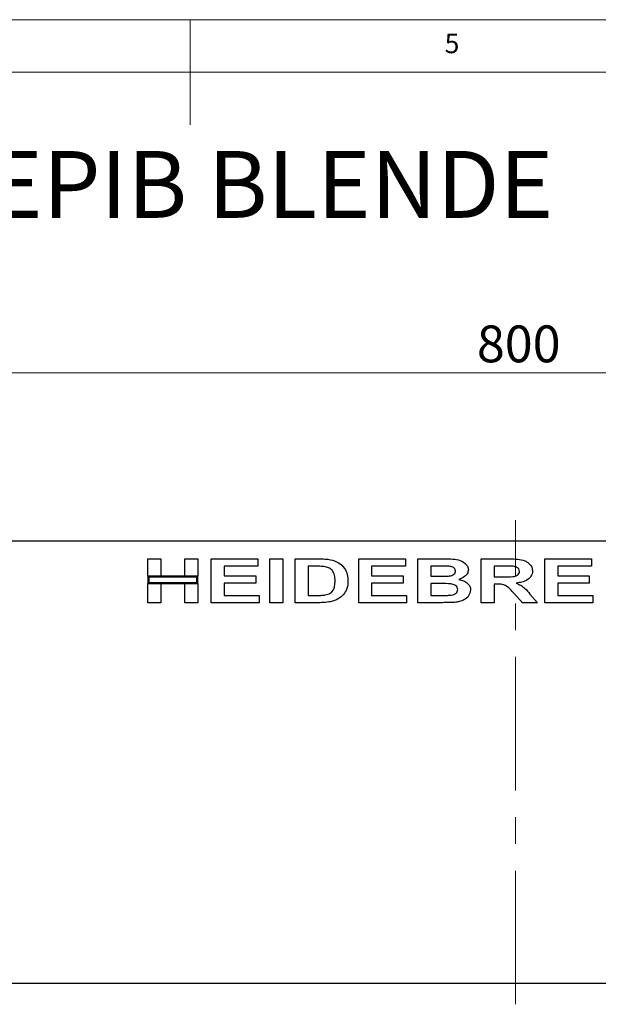
# Paper-space layout 'EPIB BLENDE' of a CAD drawing. Units: millimetres. Extents: x 5 to 415, y 5 to 292.
# Drawn here: x 194 to 249, y 198 to 292 of the extents above; entities that cross this region are included whole.
import ezdxf

# ---------------------------------------------------------------- set-up
doc = ezdxf.new("R2010")
doc.units = ezdxf.units.MM
doc.linetypes.add('CENTERX2', pattern=[20.32, 12.7, -2.54, 2.54, -2.54])
doc.styles.add('SLDTEXTSTYLE0', font='TXT', dxfattribs={"width": 0.75})
doc.dimstyles.new('SLDDIMSTYLE12', dxfattribs={"dimtxt": 3.5, "dimasz": 3.302, "dimexe": 0, "dimexo": 0.0625, "dimgap": 0.875, "dimtad": 1, "dimlfac": 3, "dimrnd": 1e-09, "dimzin": 12, "dimdsep": 46, "dimtxsty": 'SLDTEXTSTYLE0', "dimsah": 1, "dimcen": 0.09, "dimadec": 0, "dimazin": 3, "dimtfac": 1, "dimtofl": 0, "dimtmove": 0, "dimatfit": 3, "dimfxl": 0, "dimfrac": 2, "dimtolj": 1, "dimtzin": 12, "dimarcsym": 0})

# ---------------------------------------------------------------- blocks, each defined once
blk = doc.blocks.new('_D_109')
at = {"color": 96, "linetype": 'Continuous', "lineweight": 18}
for p, q in [((107.573, 243.43), (107.573, 259.43)), ((374.24, 243.43), (374.24, 259.43)), ((374.24, 258.43), (107.573, 258.43))]:
    blk.add_line(p, q, dxfattribs=at)
for points in [[(107.573, 258.43), (110.875, 257.922), (110.875, 258.938)], [(374.24, 258.43), (370.938, 258.938), (370.938, 257.922)]]:
    blk.add_solid(points, dxfattribs=at)
at = {"color": 96, "linetype": 'Continuous', "lineweight": 18, "insert": (237.228, 262.942), "char_height": 3.5, "attachment_point": 1, "style": 'SLDTEXTSTYLE0'}
blk.add_mtext('800', dxfattribs=at)

psp = doc.layouts.new('EPIB BLENDE')

# ---------------------------------------------------------------- linework, layer by layer
at = {"color": 7, "linetype": 'Continuous', "lineweight": 18}
for p, q in [((415, 292), (5, 292)), ((210, 292), (210, 282)), ((410, 287), (10, 287))]:
    psp.add_line(p, q, dxfattribs=at)
at = {"color": 96, "linetype": 'CENTERX2', "lineweight": 18}
psp.add_line((240.9067, 198.43), (240.9067, 244.43), dxfattribs=at)
for p, q in [((374.24, 242.43), (107.5733, 242.43)), ((205.9708, 240.7633), (207.1994, 240.7633)), ((205.9708, 239.1074), (205.9708, 240.7633)), ((207.1994, 240.7633), (207.1994, 239.1074)), ((209.4964, 239.1074), (209.4964, 240.7633)), ((209.4964, 240.7633), (210.725, 240.7633)), ((210.725, 240.7633), (210.725, 239.1074)), ((212.0071, 236.5967), (212.0071, 240.7633)), ((212.0071, 240.7633), (216.4409, 240.7633)), ((216.4409, 240.7633), (216.4409, 240.0689)), ((217.5626, 236.5967), (217.5626, 240.7633)), ((217.5626, 240.7633), (218.7913, 240.7633)), ((218.7913, 240.7633), (218.7913, 236.5967)), ((219.9665, 240.7633), (222.1767, 240.7633)), ((219.9665, 236.5967), (219.9665, 240.7633)), ((226.0028, 236.5967), (226.0028, 240.7633)), ((226.0028, 240.7633), (230.4366, 240.7633)), ((230.4366, 240.7633), (230.4366, 240.0689)), ((231.6118, 236.5967), (231.6118, 240.7633)), ((231.6118, 240.7633), (234.049, 240.7633)), ((237.6481, 236.5967), (237.6481, 240.7633)), ((237.6481, 240.7633), (240.1738, 240.7633)), ((243.6844, 236.5967), (243.6844, 240.7633)), ((243.6844, 240.7633), (248.1182, 240.7633)), ((248.1182, 240.7633), (248.1182, 240.0689)), ((216.4409, 240.0689), (213.2357, 240.0689)), ((213.2357, 240.0689), (213.2357, 239.1608)), ((221.1951, 240.0689), (221.1951, 237.2911)), ((221.7393, 240.0689), (221.1951, 240.0689)), ((230.4366, 240.0689), (227.2315, 240.0689)), ((227.2315, 240.0689), (227.2315, 239.1608)), ((232.8404, 240.0689), (232.8404, 239.1074)), ((233.539, 240.0689), (232.8404, 240.0689)), ((239.8057, 240.0689), (238.8768, 240.0689)), ((238.8768, 240.0689), (238.8768, 239.0539)), ((244.9131, 240.0689), (244.9131, 239.1608)), ((248.1182, 240.0689), (244.9131, 240.0689)), ((207.1994, 239.1074), (205.9708, 239.1074)), ((210.725, 239.1074), (205.9708, 239.1074)), ((205.9708, 239.1074), (205.9708, 238.4129)), ((210.625, 239.0074), (206.0708, 239.0074)), ((206.0708, 239.0074), (206.0708, 238.5129)), ((210.725, 239.1074), (209.4964, 239.1074)), ((210.625, 238.5129), (210.625, 239.0074)), ((210.725, 238.4129), (210.725, 239.1074)), ((213.2357, 239.1608), (216.2272, 239.1608)), ((216.2272, 239.1608), (216.2272, 238.4663)), ((227.2315, 239.1608), (230.2229, 239.1608)), ((230.2229, 239.1608), (230.2229, 238.4663)), ((232.8404, 239.1074), (233.6375, 239.1074)), ((238.8768, 239.0539), (239.7573, 239.0539)), ((244.9131, 239.1608), (247.9045, 239.1608)), ((247.9045, 239.1608), (247.9045, 238.4663)), ((205.9708, 236.5967), (205.9708, 238.4129)), ((205.9708, 238.4129), (207.1994, 238.4129)), ((205.9708, 238.4129), (210.725, 238.4129)), ((206.0708, 238.5129), (210.625, 238.5129)), ((207.1994, 238.4129), (207.1994, 236.5967)), ((209.4964, 236.5967), (209.4964, 238.4129)), ((209.4964, 238.4129), (210.725, 238.4129)), ((210.725, 238.4129), (210.725, 236.5967)), ((216.2272, 238.4663), (213.2357, 238.4663)), ((213.2357, 238.4663), (213.2357, 237.2911)), ((230.2229, 238.4663), (227.2315, 238.4663)), ((227.2315, 238.4663), (227.2315, 237.2911)), ((233.8195, 238.4129), (232.8404, 238.4129)), ((232.8404, 238.4129), (232.8404, 237.2911)), ((239.1213, 238.3595), (238.8768, 238.3595)), ((238.8768, 238.3595), (238.8768, 236.5967)), ((247.9045, 238.4663), (244.9131, 238.4663)), ((244.9131, 238.4663), (244.9131, 237.2911)), ((213.2357, 237.2911), (216.5477, 237.2911)), ((216.5477, 237.2911), (216.5477, 236.5967)), ((221.1951, 237.2911), (222.0991, 237.2911)), ((227.2315, 237.2911), (230.5434, 237.2911)), ((230.5434, 237.2911), (230.5434, 236.5967)), ((232.8404, 237.2911), (233.9631, 237.2911)), ((241.5477, 236.5967), (240.7264, 237.5156)), ((242.2697, 237.4213), (242.99, 236.5967)), ((244.9131, 237.2911), (248.225, 237.2911)), ((248.225, 237.2911), (248.225, 236.5967)), ((207.1994, 236.5967), (205.9708, 236.5967)), ((210.725, 236.5967), (209.4964, 236.5967)), ((216.5477, 236.5967), (212.0071, 236.5967)), ((218.7913, 236.5967), (217.5626, 236.5967)), ((222.2426, 236.5967), (219.9665, 236.5967)), ((230.5434, 236.5967), (226.0028, 236.5967)), ((233.6526, 236.5967), (231.6118, 236.5967)), ((238.8768, 236.5967), (237.6481, 236.5967)), ((242.99, 236.5967), (241.5477, 236.5967)), ((248.225, 236.5967), (243.6844, 236.5967)), ((107.5733, 200.43), (374.24, 200.43))]:
    psp.add_line(p, q)
for points, knots in [([(222.1767, 240.7633), (222.3906, 240.7626), (222.7726, 240.7612), (223.1506, 240.7076), (223.3169, 240.684)], [0, 0, 0, 0, 0.56012057, 1, 1, 1, 1]), ([(223.3169, 240.684), (223.5779, 240.6083), (224.0992, 240.4569), (224.6677, 239.9238), (224.9575, 239.2785), (224.9777, 238.853), (224.9879, 238.6399)], [0, 0, 0, 0, 0.2801151, 0.5594866, 0.7793825, 1, 1, 1, 1]), ([(234.049, 240.7633), (234.2871, 240.7615), (234.7628, 240.7578), (235.4811, 240.7005), (236.0282, 240.4336), (236.3651, 240.074), (236.4014, 239.8345), (236.4195, 239.715)], [0, 0, 0, 0, 0.25103, 0.5015732, 0.7506295, 0.8756283, 1, 1, 1, 1]), ([(240.1738, 240.7633), (240.4163, 240.7598), (240.9009, 240.7526), (241.5107, 240.693), (241.9649, 240.5077), (242.2522, 240.2807), (242.4693, 239.9744), (242.4959, 239.7308), (242.5092, 239.609)], [0, 0, 0, 0, 0.2506119, 0.5008119, 0.6258568, 0.7507571, 0.8754479, 1, 1, 1, 1]), ([(222.7326, 240.0288), (222.5475, 240.0434), (222.2169, 240.0695), (221.8853, 240.0691), (221.7393, 240.0689)], [0, 0, 0, 0, 0.5598677, 1, 1, 1, 1]), ([(223.7592, 238.6783), (223.7552, 238.8561), (223.7472, 239.21), (223.5294, 239.6771), (223.1426, 239.9438), (222.8694, 240.0005), (222.7326, 240.0288)], [0, 0, 0, 0, 0.2809831, 0.55966139, 0.77939946, 1, 1, 1, 1]), ([(234.5782, 240.0547), (234.3843, 240.0601), (234.0379, 240.0698), (233.6915, 240.0692), (233.539, 240.0689)], [0, 0, 0, 0, 0.55997347, 1, 1, 1, 1]), ([(234.5215, 239.1215), (234.6728, 239.1429), (234.8995, 239.1749), (235.114, 239.3442), (235.183, 239.4814), (235.1882, 239.557), (235.1909, 239.5948)], [0, 0, 0, 0, 0.4999569, 0.7493494, 0.8746121, 1, 1, 1, 1]), ([(235.1909, 239.5948), (235.1857, 239.6481), (235.1754, 239.7546), (235.0768, 239.8867), (234.8821, 240.0144), (234.7035, 240.0381), (234.5782, 240.0547)], [0, 0, 0, 0, 0.1866668, 0.3731377, 0.5601944, 1, 1, 1, 1]), ([(236.4195, 239.715), (236.3969, 239.5889), (236.3515, 239.3358), (236.0165, 239.0011), (235.7123, 238.8831), (235.5264, 238.811)], [0, 0, 0, 0, 0.2786762, 0.559238, 1, 1, 1, 1]), ([(239.7573, 239.0539), (240.053, 239.0491), (240.4951, 239.042), (241.0191, 239.1352), (241.2501, 239.3476), (241.2705, 239.4974), (241.2806, 239.5723)], [0, 0, 0, 0, 0.5023801, 0.7511088, 0.8757049, 1, 1, 1, 1]), ([(240.6738, 240.0555), (240.5118, 240.0606), (240.2225, 240.0697), (239.9331, 240.0691), (239.8057, 240.0689)], [0, 0, 0, 0, 0.5599572, 1, 1, 1, 1]), ([(241.2806, 239.5723), (241.268, 239.6529), (241.2426, 239.8147), (240.9994, 239.9988), (240.7974, 240.034), (240.6738, 240.0555)], [0, 0, 0, 0, 0.2785993, 0.5586629, 1, 1, 1, 1]), ([(242.5092, 239.609), (242.5029, 239.5207), (242.4903, 239.3441), (242.3412, 239.0183), (241.9975, 238.7191), (241.4971, 238.534), (241.1476, 238.4867), (240.9726, 238.463)], [0, 0, 0, 0, 0.1251453, 0.2501914, 0.4990352, 0.7492449, 1, 1, 1, 1]), ([(222.8311, 237.3312), (223.001, 237.3695), (223.3394, 237.4459), (223.6444, 237.8506), (223.7472, 238.2766), (223.7552, 238.5443), (223.7592, 238.6783)], [0, 0, 0, 0, 0.28023913, 0.55807074, 0.77876628, 1, 1, 1, 1]), ([(224.9879, 238.6399), (224.9812, 238.4683), (224.9694, 238.1619), (224.8547, 237.8783), (224.8042, 237.7535)], [0, 0, 0, 0, 0.56009267, 1, 1, 1, 1]), ([(233.6375, 239.1074), (233.8026, 239.1068), (234.0973, 239.1058), (234.3919, 239.1167), (234.5215, 239.1215)], [0, 0, 0, 0, 0.56002511, 1, 1, 1, 1]), ([(235.5264, 238.811), (235.6739, 238.7737), (235.9686, 238.6992), (236.3328, 238.4756), (236.5891, 238.1635), (236.6185, 237.924), (236.6332, 237.8044)], [0, 0, 0, 0, 0.2808847, 0.5609512, 0.7807027, 1, 1, 1, 1]), ([(224.8042, 237.7535), (224.7104, 237.5929), (224.5426, 237.3059), (224.2786, 237.1056), (224.1624, 237.0173)], [0, 0, 0, 0, 0.5596502, 1, 1, 1, 1]), ([(235.4045, 237.8403), (235.3939, 237.9186), (235.3725, 238.0753), (235.135, 238.3001), (234.5939, 238.4273), (234.1298, 238.4187), (233.8195, 238.4129)], [0, 0, 0, 0, 0.1243524, 0.2490239, 0.4979922, 1, 1, 1, 1]), ([(234.7944, 237.317), (234.8758, 237.332), (235.0385, 237.3619), (235.2441, 237.473), (235.3851, 237.6437), (235.398, 237.7748), (235.4045, 237.8403)], [0, 0, 0, 0, 0.28067304, 0.56069679, 0.78024988, 1, 1, 1, 1]), ([(236.6332, 237.8044), (236.5896, 237.6097), (236.5021, 237.2188), (236.0497, 236.8581), (235.5758, 236.6773), (235.267, 236.6425), (235.1124, 236.625)], [0, 0, 0, 0, 0.2777764, 0.55763811, 0.77862091, 1, 1, 1, 1]), ([(240.7264, 237.5156), (240.604, 237.6432), (240.3597, 237.8978), (239.9957, 238.2516), (239.5386, 238.3589), (239.2607, 238.3593), (239.1213, 238.3595)], [0, 0, 0, 0, 0.2806858, 0.5603527, 0.7795313, 1, 1, 1, 1]), ([(240.9726, 238.463), (241.116, 238.3978), (241.4026, 238.2676), (241.8454, 237.9154), (242.1087, 237.6088), (242.2697, 237.4213)], [0, 0, 0, 0, 0.2800681, 0.5597866, 1, 1, 1, 1]), ([(222.0991, 237.2911), (222.2362, 237.2911), (222.481, 237.2911), (222.7241, 237.3189), (222.8311, 237.3312)], [0, 0, 0, 0, 0.560115, 1, 1, 1, 1]), ([(224.1624, 237.0173), (224.0117, 236.9349), (223.7423, 236.7876), (223.4441, 236.7165), (223.3127, 236.6851)], [0, 0, 0, 0, 0.55947273, 1, 1, 1, 1]), ([(233.9631, 237.2911), (234.1185, 237.2904), (234.3959, 237.2893), (234.6726, 237.3085), (234.7944, 237.317)], [0, 0, 0, 0, 0.5600983, 1, 1, 1, 1]), ([(223.3127, 236.6851), (223.1141, 236.6545), (222.7594, 236.5998), (222.4006, 236.5976), (222.2426, 236.5967)], [0, 0, 0, 0, 0.5597894, 1, 1, 1, 1]), ([(235.1124, 236.625), (234.947, 236.6181), (234.6747, 236.6066), (234.2951, 236.6015), (233.9738, 236.5983), (233.7596, 236.5972), (233.6526, 236.5967)], [0, 0, 0, 0, 0.3399823, 0.5599888, 0.7799936, 1, 1, 1, 1])]:
    psp.add_open_spline(points, degree=3, knots=knots)

# ---------------------------------------------------------------- texts
at = {"color": 7, "linetype": 'Continuous', "lineweight": 0, "insert": (234.1667, 290.668), "char_height": 1.8521, "attachment_point": 1, "style": 'SLDTEXTSTYLE0'}
psp.add_mtext('5', dxfattribs=at)
psp.add_mtext('5', dxfattribs=at)
at = {"color": 96, "linetype": 'Continuous', "lineweight": 18, "insert": (190.9034, 279.5199), "char_height": 6.35, "attachment_point": 1, "style": 'SLDTEXTSTYLE0'}
psp.add_mtext('EPIB BLENDE', dxfattribs=at)

# ---------------------------------------------------------------- dimensions: what is measured, and where the dimension line sits
at = {"color": 96, "linetype": 'Continuous', "lineweight": 18}
dim = psp.add_linear_dim(base=(107.5733, 258.43), p1=(374.24, 242.43), p2=(107.5733, 242.43), dimstyle='SLDDIMSTYLE12', dxfattribs=at)
dim.commit()
dim.dimension.update_dxf_attribs({"geometry": '_D_109', "text_midpoint": (241.1076, 258.43), "dimtype": 160})

doc.saveas('drawing.dxf')
